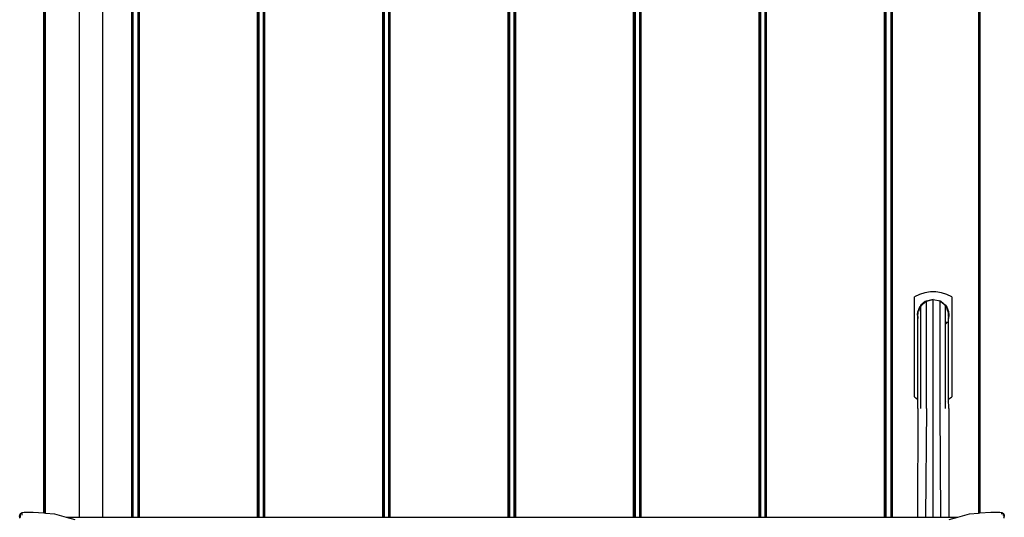
# Model space of a CAD drawing. Extents: x -7987 to 7987, y -6361 to 6361.
# Drawn here: x -2604 to -1552, y 2013 to 2545 of the extents above; entities that cross this region are included whole.
import ezdxf

# ---------------------------------------------------------------- set-up
doc = ezdxf.new("R2010")
doc.units = 0
doc.layers.get('0').update_dxf_attribs({"linetype": 'CONTINUOUS'})

# ---------------------------------------------------------------- blocks, each defined once
blk = doc.blocks.new('005310')
for p, q in [((-2540.2, 2770.4), (-2540.2, 2013.5)), ((-2515.2, 2770.4), (-2515.2, 2013.5)), ((-2577.7, 2017.9), (-2577.7, 2746.4)), ((-2577.3, 2747.9), (-2577.3, 2017.9)), ((-2576.2, 2017.8), (-2576.2, 2746.4)), ((-2484.2, 2749.4), (-2484.2, 2013.5)), ((-2483.1, 2749.4), (-2483.1, 2013.5)), ((-2482.7, 2749.4), (-2482.7, 2013.5)), ((-2477.2, 2013.5), (-2477.2, 2749.4)), ((-2476.8, 2013.5), (-2476.8, 2749.4)), ((-2475.7, 2013.5), (-2475.7, 2749.4)), ((-2349.7, 2013.5), (-2349.7, 2749.4)), ((-2348.6, 2013.5), (-2348.6, 2749.4)), ((-2348.2, 2749.4), (-2348.2, 2013.5)), ((-2343.2, 2013.5), (-2343.2, 2749.4)), ((-2342.8, 2013.5), (-2342.8, 2749.4)), ((-2341.7, 2013.5), (-2341.7, 2749.4)), ((-2215.7, 2013.5), (-2215.7, 2749.4)), ((-2214.6, 2013.5), (-2214.6, 2749.4)), ((-2214.2, 2749.4), (-2214.2, 2013.5)), ((-2209.2, 2013.5), (-2209.2, 2749.4)), ((-2208.8, 2013.5), (-2208.8, 2749.4)), ((-2207.7, 2013.5), (-2207.7, 2749.4)), ((-2081.7, 2013.5), (-2081.7, 2749.4)), ((-2080.6, 2013.5), (-2080.6, 2749.4)), ((-2080.2, 2749.4), (-2080.2, 2013.5)), ((-2075.2, 2013.5), (-2075.2, 2749.4)), ((-2074.8, 2013.5), (-2074.8, 2749.4)), ((-2073.7, 2013.5), (-2073.7, 2749.4)), ((-1947.7, 2013.5), (-1947.7, 2749.4)), ((-1946.6, 2013.5), (-1946.6, 2749.4)), ((-1946.2, 2749.4), (-1946.2, 2013.5)), ((-1941.2, 2013.5), (-1941.2, 2749.4)), ((-1940.8, 2013.5), (-1940.8, 2749.4)), ((-1939.7, 2013.5), (-1939.7, 2749.4)), ((-1813.7, 2013.5), (-1813.7, 2749.4)), ((-1812.6, 2013.5), (-1812.6, 2749.4)), ((-1812.2, 2749.4), (-1812.2, 2013.5)), ((-1807.2, 2013.5), (-1807.2, 2749.4)), ((-1806.8, 2013.5), (-1806.8, 2749.4)), ((-1805.7, 2013.5), (-1805.7, 2749.4)), ((-1679.7, 2013.5), (-1679.7, 2749.4)), ((-1678.6, 2013.5), (-1678.6, 2749.4)), ((-1678.2, 2749.4), (-1678.2, 2013.5)), ((-1672.7, 2013.5), (-1672.7, 2749.4)), ((-1672.3, 2013.5), (-1672.3, 2749.4)), ((-1671.2, 2013.5), (-1671.2, 2749.4)), ((-1579.2, 2746.4), (-1579.2, 2017.8)), ((-1578.1, 2746.4), (-1578.1, 2017.9)), ((-1577.7, 2746.4), (-1577.7, 2017.9)), ((-1642.3, 2251.5), (-1647.7, 2248.7)), ((-1636.6, 2253.3), (-1642.3, 2251.5)), ((-1630.7, 2254.3), (-1636.6, 2253.3)), ((-1624.7, 2254.3), (-1630.7, 2254.3)), ((-1618.7, 2253.3), (-1624.7, 2254.3)), ((-1613, 2251.5), (-1618.7, 2253.3)), ((-1607.7, 2248.7), (-1613, 2251.5)), ((-1647.7, 2142), (-1647.7, 2248.7)), ((-1636.1, 2243.9), (-1640.8, 2239.8)), ((-1637.1, 2242.8), (-1640.8, 2238.8)), ((-1640.8, 2239.8), (-1637.5, 2242.4)), ((-1637.5, 2242.4), (-1640.8, 2239.2)), ((-1636.1, 2243.9), (-1637.5, 2242.4)), ((-1637.5, 2242.4), (-1637.1, 2242.8)), ((-1636.1, 2243.9), (-1637.1, 2242.8)), ((-1637.1, 2242.8), (-1635.9, 2243.7)), ((-1635.5, 2244), (-1636.1, 2243.9)), ((-1636.1, 2243.9), (-1635.9, 2243.7)), ((-1635, 2244), (-1635.9, 2243.7)), ((-1635.9, 2243.7), (-1635.5, 2244)), ((-1635.5, 2244), (-1635, 2244.5)), ((-1635, 2244.2), (-1635.5, 2244)), ((-1635, 2244.5), (-1627.7, 2246.1)), ((-1627.7, 2246.1), (-1635, 2244)), ((-1627.7, 2246.1), (-1635, 2244.2)), ((-1635, 2244.5), (-1635, 2244.2)), ((-1635, 2244.2), (-1635, 2244)), ((-1635, 2135.4), (-1635, 2244)), ((-1627.7, 2246.1), (-1620.4, 2244.5)), ((-1627.7, 2013.5), (-1627.7, 2246.1)), ((-1620.4, 2244.2), (-1621.4, 2244.5)), ((-1620.4, 2244.5), (-1619.3, 2243.9)), ((-1620.4, 2244.5), (-1619.9, 2244)), ((-1620.4, 2244.5), (-1620.4, 2244.2)), ((-1619.9, 2244), (-1620.4, 2244.2)), ((-1620.4, 2135.4), (-1620.4, 2244.2)), ((-1619.9, 2244), (-1619.5, 2243.7)), ((-1619.3, 2243.9), (-1619.9, 2244)), ((-1619.5, 2243.7), (-1619.3, 2243.9)), ((-1619.5, 2243.7), (-1617.8, 2242.4)), ((-1619.3, 2243.9), (-1614.6, 2239.8)), ((-1617.8, 2242.4), (-1619.3, 2243.9)), ((-1617.8, 2242.4), (-1614.6, 2239.8)), ((-1614.6, 2239.2), (-1617.8, 2242.4)), ((-1607.7, 2248.7), (-1607.7, 2142)), ((-1644.4, 2229.4), (-1644, 2233.1)), ((-1644, 2231), (-1644.4, 2229.4)), ((-1642.2, 2237.8), (-1644, 2233.1)), ((-1644, 2233.1), (-1642.7, 2235.8)), ((-1644, 2233.1), (-1644, 2231)), ((-1644, 2227.8), (-1644, 2231)), ((-1642.7, 2235.8), (-1643.4, 2233.3)), ((-1642.2, 2237.8), (-1642.7, 2235.8)), ((-1642.7, 2235.8), (-1641.9, 2237.6)), ((-1641.4, 2238.6), (-1642.2, 2237.8)), ((-1642.2, 2237.8), (-1641.9, 2237.6)), ((-1640.8, 2238.8), (-1641.9, 2237.6)), ((-1641.9, 2237.6), (-1641.4, 2238.6)), ((-1641.4, 2238.6), (-1640.8, 2239.8)), ((-1640.8, 2239.2), (-1641.4, 2238.6)), ((-1640.8, 2239.8), (-1640.8, 2239.2)), ((-1640.8, 2239.2), (-1640.8, 2238.8)), ((-1640.8, 2137.5), (-1640.8, 2238.8)), ((-1614.6, 2239.8), (-1613.2, 2237.8)), ((-1614.6, 2239.8), (-1614, 2238.6)), ((-1614.6, 2239.8), (-1614.6, 2239.2)), ((-1614, 2238.6), (-1614.6, 2239.2)), ((-1614.6, 2220), (-1614.6, 2239.2)), ((-1614, 2238.6), (-1613.5, 2237.6)), ((-1613.2, 2237.8), (-1614, 2238.6)), ((-1613.5, 2237.6), (-1613.2, 2237.8)), ((-1613.5, 2237.6), (-1612.7, 2235.8)), ((-1613.2, 2237.8), (-1611.4, 2233.1)), ((-1612.7, 2235.8), (-1613.2, 2237.8)), ((-1611.5, 2231.6), (-1612.7, 2235.8)), ((-1612.7, 2235.8), (-1611.4, 2233.1)), ((-1611.4, 2233.1), (-1610.9, 2229.4)), ((-1611.4, 2231), (-1611.4, 2231.5)), ((-1610.9, 2229.4), (-1611.4, 2231)), ((-1611.4, 2227.8), (-1611.4, 2231)), ((-1644.4, 2229.4), (-1644, 2225.7)), ((-1644.4, 2229.4), (-1644, 2227.8)), ((-1644, 2225.7), (-1644, 2227.8)), ((-1644, 2139.3), (-1644, 2225.7)), ((-1643.9, 2227.3), (-1643.8, 2227.2)), ((-1613.5, 2221.2), (-1614.6, 2220)), ((-1614.6, 2219.6), (-1613.2, 2221)), ((-1614.6, 2219.6), (-1614.6, 2220)), ((-1613, 2222.2), (-1613.5, 2221.2)), ((-1613.5, 2221.2), (-1613.2, 2221)), ((-1613.2, 2221), (-1612.9, 2222)), ((-1612.8, 2221.9), (-1613.2, 2221)), ((-1611.7, 2226.7), (-1611.5, 2227.2)), ((-1610.9, 2229.4), (-1611.4, 2225.7)), ((-1611.4, 2227.8), (-1610.9, 2229.4)), ((-1611.4, 2224.2), (-1610.9, 2229.4)), ((-1611.4, 2227.8), (-1611.4, 2225.7)), ((-1611.4, 2224.2), (-1611.4, 2225.7)), ((-1611.4, 2146.1), (-1611.4, 2224.2)), ((-1614.6, 2137.5), (-1614.6, 2219.6)), ((-1611.2, 2139.4), (-1611.4, 2146.1)), ((-1647.7, 2142), (-1644, 2139.3)), ((-1644, 2129.4), (-1644, 2139.3)), ((-1641.4, 2137.8), (-1640.8, 2137.5)), ((-1640.8, 2129.4), (-1640.8, 2137.5)), ((-1635.6, 2135.6), (-1635, 2135.4)), ((-1620.4, 2135.4), (-1619.8, 2135.6)), ((-1614.6, 2137.5), (-1614, 2137.8)), ((-1614.6, 2129.4), (-1614.6, 2137.5)), ((-1611.4, 2139.3), (-1611.2, 2139.4)), ((-1611.2, 2139.4), (-1607.7, 2142)), ((-1610.9, 2129.4), (-1611.2, 2139.4)), ((-1644, 2129.4), (-1644.3, 2013.5)), ((-1635, 2129.4), (-1635.8, 2013.5)), ((-1635, 2129.4), (-1635, 2135.4)), ((-1620.4, 2129.4), (-1620.4, 2135.4)), ((-1619.6, 2013.5), (-1620.4, 2129.4)), ((-1610.9, 2129.4), (-1610.9, 2013.5)), ((-2603.7, 2014.1), (-2603.6, 2015.8)), ((-2603.6, 2014.1), (-2603.7, 2014.1)), ((-2603.6, 2015.8), (-2602.7, 2017.4)), ((-2602.9, 2012.8), (-2603.6, 2014.1)), ((-2603.6, 2012.3), (-2603.6, 2014.1)), ((-2602.7, 2017.4), (-2601, 2018.5)), ((-2602.7, 2012.9), (-2602.7, 2017.4)), ((-2601, 2018.5), (-2598.8, 2018.8)), ((-2601, 2015.4), (-2601, 2018.5)), ((-2598.8, 2018.8), (-2589.4, 2018.9)), ((-2589.4, 2018.9), (-2577.7, 2017.9)), ((-2577.7, 2017.9), (-2577.3, 2017.9)), ((-2577.3, 2017.9), (-2576.2, 2017.8)), ((-2576.2, 2017.8), (-2566.5, 2016.9)), ((-2566.5, 2016.9), (-2553.9, 2013.5)), ((-2553.9, 2013.5), (-2544.9, 2011)), ((-2553.9, 2013.5), (-2540.2, 2013.5)), ((-2540.2, 2013.5), (-2515.2, 2013.5)), ((-2515.2, 2013.5), (-2484.2, 2013.5)), ((-2484.2, 2013.5), (-2483.1, 2013.5)), ((-2483.1, 2013.5), (-2482.7, 2013.5)), ((-2482.7, 2013.5), (-2477.2, 2013.5)), ((-2477.2, 2013.5), (-2476.8, 2013.5)), ((-2476.8, 2013.5), (-2475.7, 2013.5)), ((-2475.7, 2013.5), (-2349.7, 2013.5)), ((-2349.7, 2013.5), (-2348.6, 2013.5)), ((-2348.6, 2013.5), (-2348.2, 2013.5)), ((-2348.2, 2013.5), (-2343.2, 2013.5)), ((-2343.2, 2013.5), (-2342.8, 2013.5)), ((-2342.8, 2013.5), (-2341.7, 2013.5)), ((-2341.7, 2013.5), (-2215.7, 2013.5)), ((-2215.7, 2013.5), (-2214.6, 2013.5)), ((-2214.6, 2013.5), (-2214.2, 2013.5)), ((-2214.2, 2013.5), (-2209.2, 2013.5)), ((-2209.2, 2013.5), (-2208.8, 2013.5)), ((-2208.8, 2013.5), (-2207.7, 2013.5)), ((-2207.7, 2013.5), (-2081.7, 2013.5)), ((-2081.7, 2013.5), (-2080.6, 2013.5)), ((-2080.6, 2013.5), (-2080.2, 2013.5)), ((-2080.2, 2013.5), (-2075.2, 2013.5)), ((-2075.2, 2013.5), (-2074.8, 2013.5)), ((-2074.8, 2013.5), (-2073.7, 2013.5)), ((-2073.7, 2013.5), (-1947.7, 2013.5)), ((-1947.7, 2013.5), (-1946.6, 2013.5)), ((-1946.6, 2013.5), (-1946.2, 2013.5)), ((-1946.2, 2013.5), (-1941.2, 2013.5)), ((-1941.2, 2013.5), (-1940.8, 2013.5)), ((-1940.8, 2013.5), (-1939.7, 2013.5)), ((-1939.7, 2013.5), (-1813.7, 2013.5)), ((-1813.7, 2013.5), (-1812.6, 2013.5)), ((-1812.6, 2013.5), (-1812.2, 2013.5)), ((-1812.2, 2013.5), (-1807.2, 2013.5)), ((-1807.2, 2013.5), (-1806.8, 2013.5)), ((-1806.8, 2013.5), (-1805.7, 2013.5)), ((-1805.7, 2013.5), (-1679.7, 2013.5)), ((-1679.7, 2013.5), (-1678.6, 2013.5)), ((-1678.6, 2013.5), (-1678.2, 2013.5)), ((-1678.2, 2013.5), (-1672.7, 2013.5)), ((-1672.7, 2013.5), (-1672.3, 2013.5)), ((-1672.3, 2013.5), (-1671.2, 2013.5)), ((-1671.2, 2013.5), (-1644.3, 2013.5)), ((-1644.3, 2013.5), (-1635.8, 2013.5)), ((-1635.8, 2013.5), (-1627.7, 2013.5)), ((-1627.7, 2013.5), (-1619.6, 2013.5)), ((-1619.6, 2013.5), (-1610.9, 2013.5)), ((-1610.9, 2013.5), (-1601.5, 2013.5)), ((-1610.5, 2011), (-1601.5, 2013.5)), ((-1601.5, 2013.5), (-1588.8, 2016.9)), ((-1588.8, 2016.9), (-1579.2, 2017.8)), ((-1579.2, 2017.8), (-1578.1, 2017.9)), ((-1578.1, 2017.9), (-1577.7, 2017.9)), ((-1577.7, 2017.9), (-1566, 2018.9)), ((-1566, 2018.9), (-1556.6, 2018.8)), ((-1556.6, 2018.8), (-1554.4, 2018.5)), ((-1554.4, 2016.7), (-1554.4, 2018.5)), ((-1554.4, 2018.5), (-1552.7, 2017.4)), ((-1552.7, 2015.1), (-1552.7, 2017.4)), ((-1552.7, 2017.4), (-1551.7, 2015.8)), ((-1551.7, 2014.1), (-1552.5, 2012.8)), ((-1551.7, 2014.1), (-1551.7, 2015.8)), ((-1551.7, 2015.8), (-1551.7, 2014.1)), ((-1551.7, 2014.1), (-1551.7, 2014.1)), ((-1551.7, 2012.3), (-1551.7, 2014.1))]:
    blk.add_line(p, q)

msp = doc.modelspace()

# ---------------------------------------------------------------- block references
at = {"ltscale": 100}
msp.add_blockref('005310', (0, 0), dxfattribs=at)

doc.saveas('drawing.dxf')
